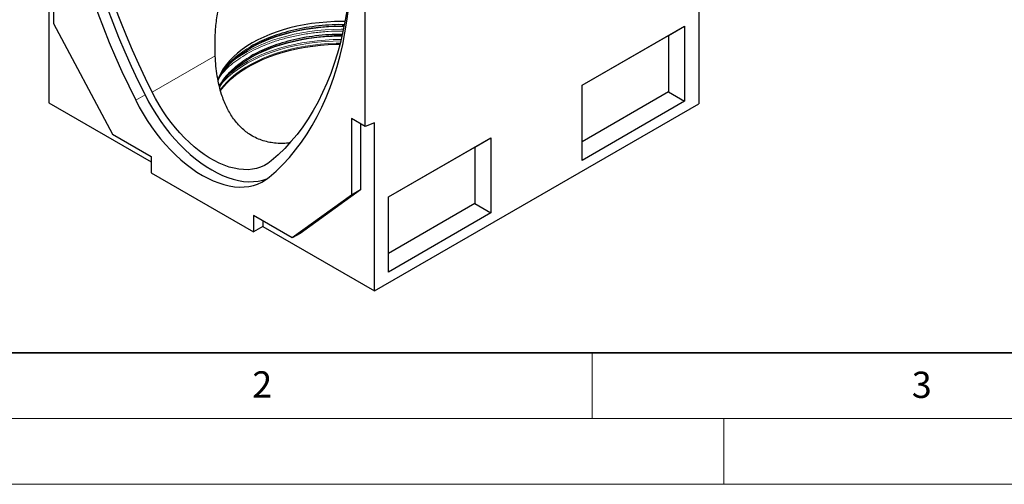
# Model space of a CAD drawing. Units: millimetres. Extents: x 0 to 420, y 0 to 297.
# Drawn here: x 72 to 146, y 0 to 35 of the extents above; entities that cross this region are included whole.
import ezdxf

# ---------------------------------------------------------------- set-up
doc = ezdxf.new("R2010")
doc.units = ezdxf.units.MM
doc.styles.add('SLDTEXTSTYLE0', font='TXT', dxfattribs={"width": 0.605})

msp = doc.modelspace()

# ---------------------------------------------------------------- linework, layer by layer
at = {"color": 7, "linetype": 'Continuous', "lineweight": 25}
for p, q in [((123.1035, 54.2656), (123.1035, 28.9243)), ((73.7248, 41.0778), (73.7248, 28.9929)), ((74.0783, 40.8737), (74.0783, 35.0354)), ((97.7664, 27.1989), (97.7664, 40.8521)), ((74.0783, 35.0354), (78.5685, 26.6051)), ((114.242, 30.341), (122.0202, 34.8312)), ((120.7955, 34.1241), (122.0202, 34.8312)), ((122.0202, 34.8312), (122.0202, 29.1155)), ((114.242, 30.3409), (120.7955, 34.1241)), ((120.7955, 34.1241), (120.7955, 29.8226)), ((114.242, 24.6252), (114.242, 30.341)), ((120.7955, 29.8226), (114.242, 26.0394)), ((120.7955, 29.8226), (122.0202, 29.1155)), ((73.7248, 28.9929), (81.503, 24.5026)), ((98.4735, 14.7057), (123.1035, 28.9243)), ((122.0202, 29.1155), (114.242, 24.6252)), ((96.7058, 27.8112), (96.7058, 21.9729)), ((97.7664, 27.1989), (96.7058, 27.8112)), ((97.4129, 27.403), (97.4129, 22.3811)), ((98.4735, 27.4631), (97.7664, 27.1989)), ((98.4735, 14.7057), (98.4735, 27.4631)), ((78.5685, 26.6051), (81.503, 24.911)), ((99.5342, 21.8504), (107.3124, 26.3406)), ((106.0876, 25.6335), (107.3124, 26.3406)), ((107.3124, 26.3406), (107.3124, 20.6248)), ((99.5342, 21.8502), (106.0876, 25.6335)), ((106.0876, 25.6335), (106.0876, 21.3319)), ((81.503, 24.911), (81.503, 23.6862)), ((81.503, 23.6862), (89.2811, 19.196)), ((96.7058, 21.9729), (92.2156, 18.7267)), ((97.4129, 22.3811), (92.812, 19.0549)), ((97.4129, 22.3811), (96.7058, 21.9729)), ((99.5342, 16.1346), (99.5342, 21.8504)), ((106.0876, 21.3319), (99.5342, 17.5487)), ((106.0876, 21.3319), (107.3124, 20.6248)), ((92.2156, 18.7267), (89.2811, 20.4208)), ((89.2811, 20.4208), (89.2811, 19.196)), ((107.3124, 20.6248), (99.5342, 16.1346)), ((89.9882, 19.6042), (89.2811, 19.196)), ((89.9882, 20.0126), (89.9882, 19.6042)), ((89.9882, 19.6042), (98.4735, 14.7057)), ((92.812, 19.0549), (92.2156, 18.7267))]:
    msp.add_line(p, q, dxfattribs=at)
at = {"color": 8, "linetype": 'Continuous', "lineweight": 18}
for p, q in [((81.5792, 29.7943), (86.3668, 32.5581)), ((81.0313, 29.5943), (80.3242, 29.1861))]:
    msp.add_line(p, q, dxfattribs=at)
at = {"color": 7, "linetype": 'Continuous', "lineweight": 35}
msp.add_line((20, 10), (415, 10), dxfattribs=at)
at = {"color": 7, "linetype": 'Continuous', "lineweight": 18}
for p, q in [((115, 10), (115, 5)), ((15, 5), (415, 5)), ((125, 5), (125, 0)), ((0, 0), (420, 0))]:
    msp.add_line(p, q, dxfattribs=at)
at = {"color": 7, "linetype": 'Continuous', "lineweight": 25, "flags": 128}
for points in [[(74.7854, 53.4484), (74.7989, 52.4444), (74.8391, 51.426), (74.9061, 50.394), (74.9999, 49.3494), (75.1203, 48.2933), (75.2672, 47.2268), (75.4404, 46.1507), (75.6399, 45.0663), (75.8654, 43.9744), (76.1167, 42.8762), (76.3935, 41.7728), (76.6956, 40.6651), (77.0227, 39.5543), (77.3745, 38.4415), (77.7506, 37.3277), (78.1507, 36.214), (78.5744, 35.1015), (79.0212, 33.9913), (79.4908, 32.8844), (79.9826, 31.7819), (80.4963, 30.6848), (81.0313, 29.5943)], [(74.0783, 53.0402), (74.0918, 52.0362), (74.132, 51.0178), (74.199, 49.9858), (74.2928, 48.9412), (74.4132, 47.8851), (74.5601, 46.8186), (74.7333, 45.7425), (74.9328, 44.658), (75.1583, 43.5662), (75.4096, 42.468), (75.6864, 41.3646), (75.9885, 40.2569), (76.3156, 39.1461), (76.6674, 38.0333), (77.0435, 36.9195), (77.4436, 35.8058), (77.8673, 34.6933), (78.3141, 33.5831), (78.7837, 32.4762), (79.2755, 31.3737), (79.7892, 30.2766), (80.3242, 29.1861)], [(81.5792, 29.7943), (81.0578, 30.857), (80.5573, 31.926), (80.0779, 33.0004), (79.6203, 34.0791), (79.1849, 35.1611), (78.772, 36.2452), (78.3821, 37.3305), (78.0156, 38.4159), (77.6728, 39.5003), (77.354, 40.5828), (77.0596, 41.6622), (76.7899, 42.7375), (76.545, 43.8077), (76.3252, 44.8717), (76.1309, 45.9286), (75.962, 46.9772), (75.8188, 48.0166), (75.7015, 49.0457), (75.6102, 50.0636), (75.5448, 51.0693), (75.5056, 52.0618), (75.4926, 53.0402)], [(96.7058, 40.794), (96.6927, 39.8308), (96.6535, 38.8836), (96.5881, 37.9533), (96.4968, 37.0409), (96.3795, 36.1472), (96.2363, 35.2731), (96.0674, 34.4194), (95.8731, 33.587), (95.6533, 32.7767), (95.4084, 31.9892), (95.1387, 31.2254), (94.8443, 30.4859), (94.5255, 29.7715), (94.1827, 29.0828), (93.8162, 28.4206), (93.4263, 27.7855), (93.0134, 27.178), (92.578, 26.5988), (92.1204, 26.0485), (91.641, 25.5275), (91.1405, 25.0364), (90.6191, 24.5756)], [(90.4599, 23.3349), (90.9949, 23.8077), (91.5086, 24.3117), (92.0004, 24.8463), (92.47, 25.4111), (92.9168, 26.0054), (93.3405, 26.6288), (93.7406, 27.2805), (94.1167, 27.9601), (94.4685, 28.6667), (94.7956, 29.3998), (95.0977, 30.1587), (95.3745, 30.9425), (95.6258, 31.7506), (95.8513, 32.5821), (96.0508, 33.4362), (96.224, 34.3122), (96.3709, 35.2092), (96.4913, 36.1263), (96.5851, 37.0626), (96.6521, 38.0172), (96.6923, 38.9892), (96.7058, 39.9776)], [(96.2184, 35.1749), (95.9986, 35.1763), (95.416, 35.1662), (94.8355, 35.1357), (94.2592, 35.0851), (93.6893, 35.0145), (93.1277, 34.9241), (92.5767, 34.8143), (92.0382, 34.6855), (91.5141, 34.5382), (91.0063, 34.3729), (90.5168, 34.1902), (90.0473, 33.9908), (89.5995, 33.7753), (89.1751, 33.5447), (88.7755, 33.2996), (88.4023, 33.0411), (88.0569, 32.7701), (87.7404, 32.4875), (87.454, 32.1944), (87.1988, 31.8918), (86.9757, 31.5809), (86.7856, 31.2628), (86.6291, 30.9387), (86.5632, 30.7736)], [(86.5769, 30.69), (86.6761, 30.8862), (86.8685, 31.2081), (87.0943, 31.5227), (87.3525, 31.8288), (87.6422, 32.1254), (87.9625, 32.4114), (88.3121, 32.6856), (88.6897, 32.9472), (89.094, 33.1952), (89.5235, 33.4286), (89.9766, 33.6466), (90.4517, 33.8484), (90.947, 34.0332), (91.4608, 34.2005), (91.9911, 34.3496), (92.5361, 34.4799), (93.0936, 34.591), (93.6618, 34.6824), (94.2385, 34.7539), (94.8216, 34.8051), (95.4091, 34.8359), (95.9986, 34.8462), (96.1554, 34.8455)], [(96.1453, 34.7942), (95.5551, 34.7892), (94.9653, 34.7639), (94.3791, 34.7185), (93.7986, 34.6531), (93.2259, 34.568), (92.6628, 34.4635), (92.1115, 34.3398), (91.5739, 34.1976), (91.0518, 34.0372), (90.547, 33.8592), (90.0614, 33.6643), (89.5967, 33.4531), (89.1544, 33.2264), (89.0178, 33.1507)], [(86.6931, 30.1804), (86.8703, 30.4745), (87.096, 30.789), (87.3542, 31.0951), (87.6439, 31.3916), (87.9641, 31.6775), (88.3136, 31.9517), (88.6911, 32.2133), (89.0954, 32.4611), (89.5248, 32.6945), (89.9778, 32.9125), (90.4528, 33.1142), (90.948, 33.2991), (91.4617, 33.4663), (91.9919, 33.6153), (92.5367, 33.7456), (93.0942, 33.8567), (93.6623, 33.9481), (94.2389, 34.0195), (94.8219, 34.0708), (95.4092, 34.1016), (95.9986, 34.1119), (95.9989, 34.1119)], [(95.9872, 34.06), (95.8508, 34.0593), (95.2599, 34.0442), (94.6717, 34.0088), (94.0881, 33.9534), (93.5112, 33.8781), (92.943, 33.7833), (92.3856, 33.6691), (91.8409, 33.5361), (91.3108, 33.3847), (90.7971, 33.2155), (90.3017, 33.029), (89.8263, 32.8258), (89.3726, 32.6068), (89.015, 32.4142)], [(86.7609, 29.94), (86.9835, 30.218), (87.2635, 30.5218), (87.5742, 30.8155), (87.9145, 31.098), (88.2832, 31.3684), (88.679, 31.6257), (89.1005, 31.8691), (89.5462, 32.0976), (90.0146, 32.3104), (90.5041, 32.5069), (91.0128, 32.6862), (91.539, 32.8479), (92.0809, 32.9912), (92.6366, 33.1158), (93.204, 33.2212), (93.7813, 33.307), (94.3664, 33.3729), (94.9572, 33.4186), (95.5517, 33.4441), (95.8378, 33.4491)], [(80.3242, 29.1861), (80.596, 28.6685), (80.887, 28.1604), (81.1961, 27.6638), (81.5219, 27.1807), (81.8633, 26.713), (82.2189, 26.2627), (82.5871, 25.8315), (82.9666, 25.4211), (83.3558, 25.0333), (83.7532, 24.6695), (84.1571, 24.3312), (84.566, 24.0198), (84.9782, 23.7365), (85.392, 23.4824), (85.8059, 23.2587), (86.2181, 23.0661), (86.627, 22.9054), (87.0309, 22.7773), (87.4283, 22.6823), (87.8175, 22.6208), (88.197, 22.593), (88.5652, 22.599), (88.9208, 22.6388), (89.2622, 22.7123), (89.588, 22.8192), (89.8971, 22.959), (90.1881, 23.1311), (90.4599, 23.3349)], [(81.0313, 29.5943), (81.3031, 29.0767), (81.5941, 28.5686), (81.9032, 28.072), (82.229, 27.5889), (82.5704, 27.1212), (82.926, 26.6709), (83.2942, 26.2397), (83.6737, 25.8293), (84.0629, 25.4415), (84.4603, 25.0777), (84.8642, 24.7394), (85.2731, 24.428), (85.6853, 24.1447), (86.0992, 23.8907), (86.513, 23.6669), (86.9252, 23.4743), (87.3341, 23.3136), (87.738, 23.1855), (88.1354, 23.0905), (88.5246, 23.029), (88.9041, 23.0012), (89.2723, 23.0072), (89.6279, 23.047), (89.9693, 23.1205), (90.2951, 23.2274), (90.3567, 23.252)], [(90.6191, 24.5756), (90.3674, 24.3876), (90.0973, 24.2301), (89.8099, 24.1036), (89.5066, 24.0087), (89.1886, 23.9459), (88.8572, 23.9154), (88.514, 23.9174), (88.1604, 23.9518), (87.7979, 24.0185), (87.428, 24.1172), (87.0525, 24.2474), (86.6728, 24.4087), (86.2906, 24.6003), (85.9077, 24.8214), (85.5255, 25.071), (85.1458, 25.3481), (84.7703, 25.6514), (84.4004, 25.9798), (84.0379, 26.3316), (83.6843, 26.7055), (83.3411, 27.0999), (83.0097, 27.5129), (82.6917, 27.9429), (82.3884, 28.388), (82.101, 28.8462), (81.8309, 29.3157), (81.5792, 29.7943)]]:
    msp.add_lwpolyline(points, dxfattribs=at)
at = {"color": 8, "linetype": 'Continuous', "lineweight": 18, "flags": 128}
for points in [[(96.1027, 34.5859), (95.9229, 34.586), (95.3171, 34.5732), (94.7136, 34.5398), (94.1146, 34.4861), (93.5221, 34.4121), (92.9381, 34.3183), (92.3646, 34.2048), (91.8037, 34.072), (91.2573, 33.9205), (90.7271, 33.7508), (90.2152, 33.5633), (89.7232, 33.3589), (89.2528, 33.1381), (88.8057, 32.9018), (88.3834, 32.6507), (87.9873, 32.3858), (87.6491, 32.132)], [(95.9018, 33.7023), (95.3214, 33.6897), (94.7218, 33.6566), (94.1266, 33.6032), (93.5378, 33.5297), (92.9576, 33.4364), (92.3878, 33.3236), (91.8304, 33.1918), (91.2875, 33.0412), (90.7607, 32.8725), (90.2521, 32.6863), (89.7632, 32.4831), (89.2958, 32.2638), (88.8516, 32.029), (88.4319, 31.7795), (88.0384, 31.5163), (87.6723, 31.2401), (87.3349, 30.9521), (87.0274, 30.6531), (86.8928, 30.5083)], [(95.9299, 33.8172), (95.9229, 33.8172), (95.3171, 33.8043), (94.7136, 33.771), (94.1146, 33.7172), (93.5221, 33.6433), (92.9381, 33.5494), (92.3646, 33.4359), (91.8037, 33.3032), (91.2573, 33.1517), (90.7271, 32.9819), (90.2152, 32.7945), (89.7232, 32.59), (89.2528, 32.3693), (88.8057, 32.1329), (88.3834, 31.8819), (87.9873, 31.6169), (87.6189, 31.339), (87.4579, 31.2062)], [(95.8576, 33.526), (95.5517, 33.5208), (94.9572, 33.4954), (94.3664, 33.4496), (93.7813, 33.3837), (93.204, 33.2979), (92.6366, 33.1926), (92.0809, 33.068), (91.539, 32.9246), (91.0128, 32.763), (90.5041, 32.5836), (90.0146, 32.3871), (89.5462, 32.1743), (89.1005, 31.9458), (88.679, 31.7025), (88.2832, 31.4452), (87.9145, 31.1748), (87.5742, 30.8922), (87.2635, 30.5985), (86.9835, 30.2948), (86.7427, 29.9922)]]:
    msp.add_lwpolyline(points, dxfattribs=at)
at = {"color": 7, "linetype": 'Continuous', "lineweight": 25}
for points, knots in [([(86.3668, 32.5581), (86.3486, 32.9508), (86.344, 33.3414), (86.3625, 34.1175), (86.3855, 34.5031), (86.4611, 35.2684), (86.5136, 35.6482), (86.6517, 36.4002), (86.7374, 36.7726), (86.8694, 37.2318), (86.8971, 37.3234), (86.9549, 37.5048), (86.9849, 37.5947), (87.0788, 37.862), (87.1463, 38.037), (87.2923, 38.3797), (87.3707, 38.5474), (87.4973, 38.7927), (87.541, 38.8734), (87.6317, 39.0326), (87.6788, 39.1112), (87.9207, 39.4948), (88.1355, 39.7732), (88.4943, 40.14), (88.6199, 40.2538), (88.7853, 40.3844), (88.8188, 40.4099), (88.8867, 40.4598), (88.9211, 40.4842), (89.0251, 40.5551), (89.0953, 40.5994), (89.4505, 40.8059), (89.7484, 40.9238), (90.1368, 41.0168), (90.2153, 41.0327), (90.3739, 41.0591), (90.4536, 41.0695), (90.6924, 41.0929), (90.8518, 41.098), (91.3307, 41.0861), (91.6509, 41.0418), (92.0533, 40.9505), (92.1339, 40.9303), (92.2943, 40.887), (92.3742, 40.8637), (92.6131, 40.7894), (92.7712, 40.7339), (93.2429, 40.5522), (93.5539, 40.4106), (94.1722, 40.0945), (94.4794, 39.9199), (94.9388, 39.6369), (95.0913, 39.5392), (95.3946, 39.3381), (95.5455, 39.2347), (95.9963, 38.9162), (96.2943, 38.6931), (96.5905, 38.4601)], [0, 0, 0, 0, 0.0625, 0.0625, 0.125, 0.125, 0.1875, 0.1875, 0.25, 0.25, 0.265625, 0.265625, 0.28125, 0.28125, 0.3125, 0.3125, 0.34375, 0.34375, 0.359375, 0.359375, 0.375, 0.375, 0.4375, 0.4375, 0.46875, 0.46875, 0.4765625, 0.4765625, 0.484375, 0.484375, 0.5, 0.5, 0.5625, 0.5625, 0.578125, 0.578125, 0.59375, 0.59375, 0.625, 0.625, 0.6875, 0.6875, 0.703125, 0.703125, 0.71875, 0.71875, 0.75, 0.75, 0.8125, 0.8125, 0.875, 0.875, 0.90625, 0.90625, 0.9375, 0.9375, 1, 1, 1, 1]), ([(96.1607, 34.9315), (96.1067, 34.9333), (95.7153, 34.9464), (94.9863, 34.9127), (93.9906, 34.8273), (93.0257, 34.6796), (92.1061, 34.481), (91.2425, 34.2357), (90.4455, 33.9499), (89.7159, 33.6338), (89.2822, 33.3961), (89.069, 33.2793)], [0, 0, 0, 0, 0.02065, 0.149655, 0.2779738, 0.404942, 0.5299365, 0.6523929, 0.7718179, 0.8877974, 1, 1, 1, 1]), ([(95.9986, 34.2014), (95.6607, 34.1956), (94.9865, 34.184), (93.9905, 34.0908), (93.0258, 33.9451), (92.1061, 33.746), (91.2425, 33.5008), (90.4455, 33.215), (89.7159, 32.8989), (89.2822, 32.6613), (89.069, 32.5444)], [0, 0, 0, 0, 0.13172513, 0.26274963, 0.39239495, 0.52002504, 0.64506351, 0.76700664, 0.8854316, 1, 1, 1, 1]), ([(92.0239, 25.951), (91.9884, 25.9456), (91.7791, 25.9134), (91.3939, 25.9026), (90.8793, 25.9256), (90.3755, 26.0081), (89.8879, 26.1454), (89.4138, 26.3433), (88.9867, 26.5874), (88.6077, 26.8657), (88.274, 27.1665), (87.9654, 27.5052), (87.6841, 27.8778), (87.433, 28.2782), (87.2101, 28.7048), (87.0149, 29.1561), (86.8248, 29.6913), (86.6531, 30.3155), (86.5122, 31.0365), (86.4136, 31.7849), (86.3824, 32.2998), (86.3668, 32.5581)], [0, 0, 0, 0, 0.0111304, 0.065823, 0.121288, 0.1749786, 0.2296543, 0.2848529, 0.3411442, 0.3883278, 0.4355132, 0.4837049, 0.5319004, 0.5796653, 0.6274345, 0.675962, 0.7244935, 0.7921907, 0.8603876, 0.9299842, 1, 1, 1, 1])]:
    msp.add_open_spline(points, degree=3, knots=knots, dxfattribs=at)
at = {"color": 8, "linetype": 'Continuous', "lineweight": 18}
for points, knots in [([(96.0591, 34.445), (96.039, 34.4456), (95.6668, 34.4573), (94.9424, 34.4214), (93.9035, 34.3332), (92.8968, 34.1789), (91.9372, 33.9718), (91.0365, 33.7157), (90.204, 33.418), (89.4461, 33.0862), (88.7589, 32.7235), (88.1297, 32.3269), (87.559, 31.8883), (87.1381, 31.5114), (86.941, 31.273), (86.8845, 31.2047)], [0, 0, 0, 0, 0.0053464, 0.0986724, 0.1915021, 0.2833547, 0.3737795, 0.4623681, 0.5487637, 0.6326667, 0.7138374, 0.7950081, 0.8789112, 0.9653068, 1, 1, 1, 1]), ([(89.069, 33.2793), (88.8666, 33.1562), (88.4549, 32.9058), (87.9076, 32.4846), (87.4112, 32.0247), (86.9913, 31.5254), (86.7064, 31.1114), (86.5975, 30.8602), (86.5681, 30.7925)], [0, 0, 0, 0, 0.174978, 0.3558462, 0.5420875, 0.7330563, 0.9279832, 1, 1, 1, 1]), ([(89.069, 32.5444), (88.8666, 32.4213), (88.455, 32.1709), (87.9071, 31.7498), (87.4134, 31.2894), (86.9881, 30.798), (86.7772, 30.4511), (86.6726, 30.2789)], [0, 0, 0, 0, 0.1899711, 0.386337, 0.5885365, 0.7958685, 1, 1, 1, 1])]:
    msp.add_open_spline(points, degree=3, knots=knots, dxfattribs=at)

# ---------------------------------------------------------------- texts
at = {"color": 7, "linetype": 'Continuous', "lineweight": 18, "char_height": 2, "attachment_point": 2, "style": 'SLDTEXTSTYLE0'}
for s, insert in [('2', (89.9334, 8.5904)), ('3', (140.0453, 8.5647))]:
    msp.add_mtext(s, dxfattribs=dict(at, insert=insert))

doc.saveas('drawing.dxf')
